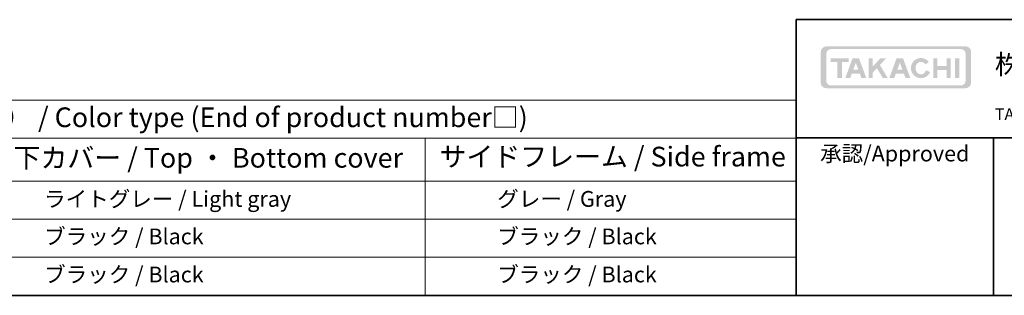
# Model space of a CAD drawing. Units: millimetres. Extents: x 0 to 9650, y 0 to 1264.
# Drawn here: x 335 to 709, y 0 to 105 of the extents above; entities that cross this region are included whole.
import ezdxf
from ezdxf.enums import TextEntityAlignment as Align

# ---------------------------------------------------------------- set-up
doc = ezdxf.new("R2010")
doc.units = ezdxf.units.MM
doc.header["$LTSCALE"] = 3
for name, color, linetype, lineweight in [('Border (ISO)', 7, 'Continuous', 35), ('Hatch (ISO)', 1, 'Continuous', 18), ('Symbol (ISO)', 7, 'Continuous', 18), ('Title (ISO)', 7, 'Continuous', 35)]:
    doc.layers.add(name, color=color, linetype=linetype, lineweight=lineweight)
doc.styles.add('Note Text (TK)', font='txt')
doc.styles.add('Note Text (TK2)', font='txt')
doc.styles.add('文字スタイル67', font='arial.ttf')

# ---------------------------------------------------------------- blocks, each defined once
blk = doc.blocks.new('図面枠 tk図枠')
at = {"layer": 'Border (ISO)'}
blk.add_line((14.50000000000001, 8.000000000000009), (405.4999999999997, 8.000000000000009), dxfattribs=at)
blk = doc.blocks.new('表題欄 tk表題欄')
at = {"layer": 'Hatch (ISO)'}
h = blk.add_hatch(color=256, dxfattribs=at)
edge = h.paths.add_edge_path(flags=0)
edge.add_arc((95.57537688673351, 236.2990653650367), 0.5958259999999997, 269.9999999999897, 360)
edge.add_line((96.17120288673351, 236.2990653650368), (96.1712028867335, 239.7107813650365))
edge.add_arc((95.5753768867335, 239.7107813650366), 0.5958259999999997, 0, 90.0000000000068)
edge.add_line((95.57537688673342, 240.3066073650366), (79.13710888673356, 240.3066073650366))
edge.add_arc((79.13710888673353, 239.7107813650366), 0.5958259999999997, 89.99999999999744, 180)
edge.add_line((78.54128288673351, 239.7107813650365), (78.54128288673331, 236.2990653650368))
edge.add_arc((79.13710888673332, 236.2990653650365), 0.5958259999999997, 180, 270.0000000000231)
edge.add_line((79.13710888673356, 235.7032393650365), (95.57537688673342, 235.7032393650367))
edge = h.paths.add_edge_path()
edge.add_line((77.83935088673356, 239.9556413650365), (77.83935088673356, 236.0542053650368))
edge.add_arc((78.54128288673346, 236.0542053650367), 0.7019319999998936, 180, 270.0000000000087)
edge.add_line((78.54128288673355, 235.3522733650368), (96.17120288673351, 235.3522733650368))
edge.add_arc((96.17120288673351, 236.0542053650367), 0.7019319999998921, 270, 360)
edge.add_line((96.8731348867334, 236.0542053650368), (96.87313488673352, 239.9556413650365))
edge.add_arc((96.1712028867336, 239.9556413650367), 0.7019319999998921, 0, 90.00000000000873)
edge.add_line((96.1712028867335, 240.6575733650367), (78.54128288673355, 240.6575733650366))
edge.add_arc((78.54128288673355, 239.9556413650365), 0.7019319999999984, 90, 180)
for points in [[(79.07181288673355, 239.1476033650369), (79.07181288673355, 238.6578833650367), (79.92066088673353, 238.6578833650367), (79.92066088673353, 236.6581933650368), (80.50832488673353, 236.6581933650368), (80.50832488673353, 238.6578833650367), (81.35717288673355, 238.6578833650367), (81.35717288673355, 239.1476033650369)], [(85.68407849525303, 236.6581933650368), (84.9434673993943, 237.8918698287545), (84.41792288673358, 237.3246628822781), (84.41792288673358, 236.6581933650368), (83.89555488673355, 236.6581933650368), (83.89555488673355, 239.1476033650369), (84.41792288673358, 239.1476033650369), (84.41792288673358, 238.0993979968839), (85.38913556809511, 239.1476033650369), (86.1069649084727, 239.1476033650369), (85.31925422435492, 238.2974470774499), (86.30334488673353, 236.6581933650368)], [(92.0914293961446, 239.1476033650369), (92.0914293961446, 236.6581933650368), (92.60971639614463, 236.6581933650368), (92.60971639614463, 237.6580383650368), (93.76872039614459, 237.6580383650368), (93.76872039614459, 236.6581933650368), (94.28700739614462, 236.6581933650368), (94.28700739614462, 239.1476033650369), (93.76872039614459, 239.1476033650369), (93.76872039614459, 238.1477583650367), (92.60971639614463, 238.1477583650367), (92.60971639614463, 239.1476033650369)], [(94.8420233961447, 239.1476033650369), (94.8420233961447, 236.6581933650368), (95.3643913961447, 236.6581933650368), (95.3643913961447, 239.1476033650369)]]:
    blk.add_hatch(color=256, dxfattribs=at).paths.add_polyline_path(points)
h = blk.add_hatch(color=256, dxfattribs=at)
h.paths.add_polyline_path([(82.59020695886475, 237.7110913650368), (81.95242681460245, 237.7110913650368), (82.27131688673356, 238.5794973650367)], flags=0)
h.paths.add_polyline_path([(82.77903014574996, 237.1968853650368), (81.76360362771717, 237.1968853650368), (81.56578886050404, 236.6581933650368), (80.94907288673355, 236.6581933650368), (81.86321688673355, 239.1476033650369), (82.67941688673353, 239.1476033650369), (83.59356088673351, 236.6581933650368), (82.97684491296302, 236.6581933650368)])
h = blk.add_hatch(color=256, dxfattribs=at)
h.paths.add_polyline_path([(87.52707281460243, 237.7110913650368), (88.16485295886469, 237.7110913650368), (87.84596288673359, 238.5794973650367)], flags=0)
h.paths.add_polyline_path([(87.14043486050403, 236.6581933650368), (87.3382496277172, 237.1968853650368), (88.35367614574989, 237.1968853650368), (88.551490912963, 236.6581933650368), (89.16820688673344, 236.6581933650368), (88.25406288673351, 239.1476033650369), (87.43786288673356, 239.1476033650369), (86.52371888673358, 236.6581933650368)])
h = blk.add_hatch(color=256, dxfattribs=at)
edge = h.paths.add_edge_path()
edge.add_arc((90.52309888673331, 237.9028983650369), 1.273272000000011, 38.55054079078439, 336.5820184016556)
edge.add_line((91.69149139614443, 237.3968543650369), (91.17255542714857, 237.6216113977801))
edge.add_ellipse((90.52309888673351, 237.9028983650369), major_axis=(0, -0.7998759999999119), ratio=0.8673469387756529, start_angle=128.5505407907963, end_angle=426.582018401653, ccw=False)
edge.add_line((91.09381514418376, 238.3576891122095), (91.51887237036831, 238.6964075050431))
at = {"layer": 'Title (ISO)'}
for p, q in [((74.70882392282105, 244.052739026017), (255.7088239228211, 244.052739026017)), ((74.70882392282105, 209.052739026017), (74.70882392282105, 244.052739026017)), ((74.70882392282105, 229.052739026017), (230.7088239228211, 229.052739026017)), ((99.70882392282108, 229.052739026017), (99.70882392282108, 209.052739026017)), ((255.7088239228211, 209.052739026017), (74.70882392282105, 209.052739026017))]:
    blk.add_line(p, q, dxfattribs=at)
at = {"layer": 'Title (ISO)', "color": 7, "attachment_point": 4, "line_spacing_factor": 1.5, "style": 'Note Text (TK)'}
for s, insert, char_height in [('株式会社タカチ電機工業', (99.87313488673342, 238.052739026017), 2.5), ('\\fArial|b0|i0;\\H1.4986;TAKACHI ELECTRONICS ENCLOSURE CO., LTD.', (99.87313488673342, 232.052739026017), 1.49859994649887)]:
    blk.add_mtext(s, dxfattribs=dict(at, insert=insert, char_height=char_height))
at = {"layer": 'Title (ISO)', "color": 1, "insert": (87.20882392282108, 227.052739026017), "char_height": 2.000000029802321, "attachment_point": 5, "line_spacing_factor": 1.5, "style": 'Note Text (TK)'}
blk.add_mtext('\\fＭＳ Ｐゴシック|b0|i0;\\H2.0000;承認/Approved', dxfattribs=at)
at = {"layer": 'Title (ISO)', "color": 7}
for tag, p, height, style in [('<品名>_001', (157.367914826832, 235.6606935321021), 2.5, 'Note Text (TK)'), ('<Title>_001', (157.2777188673934, 230.5513747487906), 2.000000029802321, '文字スタイル67'), ('<ページ_No.>_001', (238.0980284456275, 213.302739026017), 2.5, 'Note Text (TK)'), ('<総ページ数>_001', (246.7997329866371, 213.302739026017), 2.5, 'Note Text (TK)'), ('作成日_001', (176.115073659299, 211.2601253517655), 2.5, 'Note Text (TK)')]:
    blk.add_attdef(tag, p, '', height=height, dxfattribs=dict(at, style=style))
at = {"layer": 'Title (ISO)', "color": 7, "style": 'Note Text (TK)'}
for tag, p in [('<尺度>', (243.2088239228211, 223.5527390260171)), ('<承認>', (87.20882392282108, 217.052739026017))]:
    blk.add_attdef(tag, text='', height=2.5, dxfattribs=at).set_placement(p, align=Align.MIDDLE_CENTER)
blk = doc.blocks.new('テーブル1')
at = {"layer": 'Symbol (ISO)'}
for p, q in [((59.49999999999993, 32.76011696934701), (224.5, 32.76011696934701)), ((224.5, 32.76011696934701), (224.5, 27.93918116241695)), ((59.49999999999993, 27.93918116241695), (224.5, 27.93918116241695)), ((177.4999999999999, 27.93918116241695), (177.4999999999999, 22.49824535548687)), ((224.4999999999999, 27.93918116241695), (224.4999999999999, 22.49824535548687)), ((59.49999999999993, 22.49824535548687), (224.4999999999999, 22.49824535548687)), ((177.4999999999999, 22.49824535548687), (177.4999999999999, 8.000000000000005)), ((224.4999999999999, 22.49824535548687), (224.4999999999999, 8.000000000000005)), ((59.49999999999993, 17.66549690365792), (224.4999999999999, 17.66549690365792)), ((59.49999999999993, 12.83274845182896), (224.4999999999999, 12.83274845182896)), ((59.49999999999993, 8.000000000000005), (224.4999999999999, 8.000000000000005))]:
    blk.add_line(p, q, dxfattribs=at)
at = {"layer": 'Symbol (ISO)', "color": 7, "attachment_point": 7}
for s, insert, char_height, style in [('色仕様（型番末尾□） / Color type (End of product number□)', (93.61743841876728, 28.57333329111338), 2.5, 'Note Text (TK)'), ('上下カバー / Top ・ Bottom cover', (121.9664448758566, 23.4277775079012), 2.5, 'Note Text (TK)'), ('サイドフレーム / Side frame', (179.3247960894076, 23.58128637410701), 2.5, 'Note Text (TK)'), ('              ライトグレー / Light gray', (120.6999999999999, 18.61403489112854), 2.000000029802321, 'Note Text (TK2)'), ('             グレー / Gray', (178.6999999999999, 18.61988283321261), 2.000000029802321, 'Note Text (TK2)'), ('              ブラック / Black', (120.6999999999999, 13.85730982609094), 2.000000029802321, 'Note Text (TK2)'), ('             ブラック / Black', (178.6999999999999, 13.85730982609094), 2.000000029802321, 'Note Text (TK2)'), ('              ブラック / Black', (120.6999999999999, 9.024561374261976), 2.000000029802321, 'Note Text (TK2)'), ('             ブラック / Black', (178.6999999999999, 9.024561374261976), 2.000000029802321, 'Note Text (TK2)')]:
    blk.add_mtext(s, dxfattribs=dict(at, insert=insert, char_height=char_height, style=style))

msp = doc.modelspace()

# ---------------------------------------------------------------- block references
at = {"xscale": 3, "yscale": 3, "zscale": 3}
for name, p in [('図面枠 tk図枠', (-43.50000000000003, -24.00000000000002)), ('表題欄 tk表題欄', (405.8735282315366, -627.158217078051)), ('テーブル1', (-43.50000000000003, -24.00000000000002))]:
    msp.add_blockref(name, p, dxfattribs=at)

doc.saveas('drawing.dxf')
